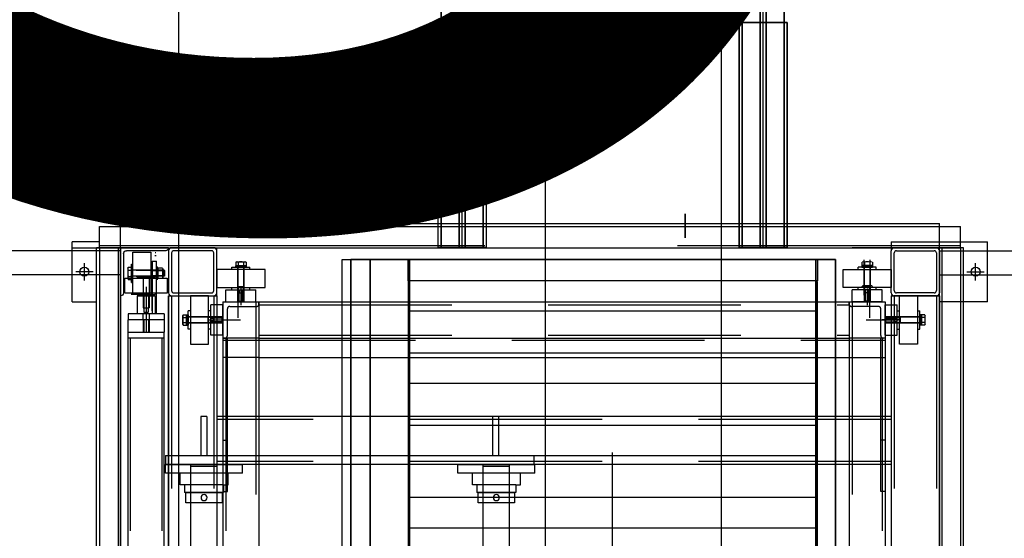
# Model space of a CAD drawing. Extents: x 8926 to 9530, y 284 to 690.
# Drawn here: x 9017 to 9023, y 474 to 478 of the extents above; entities that cross this region are included whole.
import ezdxf

# ---------------------------------------------------------------- set-up
doc = ezdxf.new("R2010")
doc.units = 0
doc.header["$LTSCALE"] = 64
doc.header["$MEASUREMENT"] = 0
for name, pattern in [('CENTER', [2, 1.25, -0.25, 0.25, -0.25]), ('CENTER2', [1.125, 0.75, -0.125, 0.125, -0.125]), ('DASHED', [0.75, 0.5, -0.25]), ('HIDDEN', [0.375, 0.25, -0.125]), ('HIDDEN2', [0.1875, 0.125, -0.0625]), ('HIDDENX2', [0.75, 0.5, -0.25]), ('PHANTOM', [2.5, 1.25, -0.25, 0.25, -0.25, 0.25, -0.25])]:
    doc.linetypes.add(name, pattern=pattern)
doc.layers.get('0').update_dxf_attribs({"linetype": 'CONTINUOUS'})
doc.layers.get('Defpoints').update_dxf_attribs({"linetype": 'CONTINUOUS'})
for name, color, linetype in [('3', 54, 'CONTINUOUS'), ('4', 6, 'CONTINUOUS'), ('6', 6, 'CONTINUOUS'), ('A', 94, 'HIDDEN'), ('B', 72, 'CONTINUOUS'), ('COLUMN-LINE', 8, 'CENTER'), ('CONV', 132, 'CONTINUOUS'), ('conv-existing', 254, 'CONTINUOUS'), ('DIM', 110, 'CONTINUOUS'), ('F', 30, 'CONTINUOUS'), ('FWSAE', 94, 'CONTINUOUS'), ('H', 67, 'CONTINUOUS'), ('HEXNUT', 5, 'CONTINUOUS'), ('HVYHXCAP', 30, 'CONTINUOUS'), ('HYATTACHMENT', 6, 'CONTINUOUS'), ('HYCENTERLINES', 61, 'CENTER'), ('HYFRAMES', 132, 'CONTINUOUS'), ('M', 6, 'CONTINUOUS'), ('N', 1, 'CONTINUOUS'), ('R', 62, 'CONTINUOUS'), ('T', 42, 'CONTINUOUS'), ('UCF211-35', 13, 'CONTINUOUS')]:
    doc.layers.add(name, color=color, linetype=linetype)
doc.styles.get("Standard").update_dxf_attribs({"font": 'simplex'})
doc.dimstyles.new('DIM100', dxfattribs={"dimscale": 64, "dimtxt": 0.125, "dimasz": 0.1875, "dimexe": 0.125, "dimexo": 0.125, "dimgap": 0.09375, "dimtad": 0, "dimtih": 1, "dimtoh": 1, "dimdec": 3, "dimzin": 3, "dimdsep": 46, "dimlunit": 4, "dimtxsty": 'Standard', "dimblk": 'ARROW', "dimcen": 0.09, "dimclrd": 256, "dimclre": 256, "dimclrt": 256, "dimadec": 0, "dimazin": 0, "dimtfac": 0.875, "dimtdec": 3, "dimtix": 1, "dimtofl": 0, "dimtmove": 0, "dimatfit": 3, "dimldrblk": 'ARROW', "dimfxl": 1, "dimfrac": 1, "dimtolj": 1, "dimtzin": 0, "dimlwd": -1, "dimlwe": -1, "dimarcsym": 0})
doc.dimstyles.new('DIM200', dxfattribs={"dimscale": 128, "dimtxt": 0.125, "dimasz": 0.1875, "dimexe": 0.125, "dimexo": 0.125, "dimgap": 0.09375, "dimtad": 0, "dimtih": 1, "dimtoh": 1, "dimdec": 3, "dimzin": 3, "dimdsep": 46, "dimlunit": 4, "dimtxsty": 'Standard', "dimblk": 'ARROW', "dimcen": 0.09, "dimclrd": 256, "dimclre": 256, "dimclrt": 256, "dimadec": 0, "dimazin": 0, "dimtfac": 0.875, "dimtdec": 3, "dimtix": 1, "dimtofl": 0, "dimtmove": 0, "dimatfit": 3, "dimldrblk": 'ARROW', "dimfxl": 1, "dimfrac": 1, "dimtolj": 1, "dimtzin": 0, "dimlwd": -1, "dimlwe": -1, "dimarcsym": 0})

# ---------------------------------------------------------------- blocks, each defined once
blk = doc.blocks.new('ARROW')
blk.add_line((-0.72888, 0), (-1, 0))
blk.add_lwpolyline([(0, 0, 0.065977), (-0.8125, -0.15625, 0.53519), (-0.8125, 0.15625, 0.065977)], format="xyb", close=True)
blk = doc.blocks.new('*D1092')
at = {"layer": 'conv-existing', "transparency": 16777216}
for p, q in [((9040.1344, 503.1424), (9040.1344, 521.1424)), ((9037.809, 485.1424), (9052.1344, 485.1424)), ((9034.624, 440.5378), (9052.1344, 440.5378)), ((9040.1344, 422.5378), (9040.1344, 404.5378))]:
    blk.add_line(p, q, dxfattribs=at)
at = {"layer": 'Defpoints', "color": 0, "transparency": 16777216}
for p in [(9025.809, 485.1424), (9040.1344, 485.1424), (9022.624, 440.5378)]:
    blk.add_point(p, dxfattribs=at)
at = {"layer": 'conv-existing', "transparency": 16777216, "xscale": 18, "yscale": 18, "zscale": 18}
for p, rotation in [((9040.1344, 485.1424), 270), ((9040.1344, 440.5378), 90)]:
    blk.add_blockref('ARROW', p, dxfattribs=dict(at, rotation=rotation))
at = {"layer": 'conv-existing', "transparency": 16777216, "char_height": 12, "attachment_point": 5}
for s, insert in [('\\A1;3\'-8{\\H0.875x;\\S5#8;}"', (9040.1344, 482.3401)), ('\\A1;[113.30cm]', (9040.1344, 444.6972))]:
    blk.add_mtext(s, dxfattribs=dict(at, insert=insert))
blk = doc.blocks.new('*U23')
at = {"layer": 'Defpoints', "color": 0, "extrusion": (0, -1, 0)}
for p in [(0, 0), (0, 0), (96, 0), (96, 0)]:
    blk.add_point(p, dxfattribs=at)
at = {"layer": 'HYATTACHMENT'}
for p, q in [((0, 16.875), (0, -16.875)), ((96, -16.875), (96, 16.875))]:
    blk.add_line(p, q, dxfattribs=at)
at = {"layer": 'HYCENTERLINES', "color": 0}
blk.add_line((0, 0), (96, 0), dxfattribs=at)
at = {"color": 0, "linetype": 'ByBlock'}
mesh = blk.add_polyface(dxfattribs=at)
corners = [(0, -16.875), (0, -16.875, -2.5), (0, 16.875, -2.5), (0, 16.875)]
mesh.append_faces([[corners[k] for k in face] for face in [(0, 1, 2, 3)]], dxfattribs={"vtx3": -1, "color": 0})
mesh = blk.add_polyface(dxfattribs=at)
corners = [(0, -16.875), (96, -16.875), (0, 16.875), (96, 16.875)]
mesh.append_faces([[corners[k] for k in face] for face in [(0, 2, 3, 1)]], dxfattribs={"vtx0": -1, "vtx2": -1, "color": 0})
mesh = blk.add_polyface(dxfattribs=at)
corners = [(96, -16.875), (96, -16.875, -2.5), (96, 16.875, -2.5), (96, 16.875)]
mesh.append_faces([[corners[k] for k in face] for face in [(0, 1, 2, 3)]], dxfattribs={"vtx3": -1, "color": 0})
at = {"layer": 'HYFRAMES', "color": 0}
mesh = blk.add_polyface(dxfattribs=at)
corners = [(0, -16.875), (0, -16.875, -2.5), (0, 16.875, -2.5), (0, 16.875), (0, -18.5, -0.375), (0, -16.875, -0.375), (0, -16.875, -4.375), (0, -18.5, -4.375), (0, 21.75, -0.375), (0, 20.125, -0.375), (0, 20.125, -4.375), (0, 21.75, -4.375), (0, 21.75, 1.625), (0, 20.125, 1.625), (0, 16.875, 1.625), (0, 16.875, -4.375), (0, 20.125, -4.375), (0, 21.75, -4.375), (0, 0), (0, 0), (0, 16.875), (0, -16.875), (0, 20.125), (0, -15), (0, -15, 2), (0, -9, 2), (0, -9), (0, -16.875, -0.375), (0, -18.5, -0.375), (0, 16.875, -0.375), (0, 18.5, -0.375), (0, 16.875, -0.375), (0, -22.125, 1.875), (0, -22.125, -4.625), (0, -23.625, -4.625), (0, -23.625, 1.875), (0, 18.5, 2.625), (0, 18.5, -0.375), (0, 20, -0.375), (0, 20, 2.625), (0, -24.75, -1.688), (0, -24.75, -8.188), (0, -23.25, -8.188), (0, -23.25, -1.688)]
mesh.append_faces([[corners[k] for k in face] for face in [(4, 5, 6, 7), (8, 9, 10, 11), (13, 14, 15, 10)]], dxfattribs={"color": 0})
mesh = blk.add_polyface(dxfattribs=at)
corners = [(0, 21.75, -0.375), (96, 21.75, -0.375), (0, 20.125, -0.375), (96, 20.125, -0.375), (0, 20.125, -4.375), (96, 20.125, -4.375), (0, 21.75, -4.375), (96, 21.75, -4.375), (0, 16.875, -4.375), (96, 16.875, -4.375), (0, 16.875, 1.625), (96, 16.875, 1.625), (0, 20.125, 1.625), (96, 20.125, 1.625), (0, 20.125, -0.375), (96, 20.125, -0.375)]
mesh.append_faces([[corners[k] for k in face] for face in [(12, 2, 3, 13), (10, 12, 13, 11), (8, 10, 11, 9), (6, 8, 9, 7), (4, 6, 7, 5), (2, 4, 5, 3), (0, 2, 3, 1)]], dxfattribs={"color": 0})
mesh = blk.add_polyface(dxfattribs=at)
corners = [(96, -16.875), (96, -16.875, -2.5), (96, 16.875, -2.5), (96, 16.875), (96, -18.5, -0.375), (96, -16.875, -0.375), (96, -16.875, -4.375), (96, -18.5, -4.375), (96, 21.75, -0.375), (96, 20.125, -0.375), (96, 20.125, -4.375), (96, 21.75, -4.375), (96, 21.75, 1.625), (96, 20.125, 1.625), (96, 16.875, 1.625), (96, 16.875, -4.375), (96, 20.125, -4.375), (96, 21.75, -4.375), (96, 0), (96, 0), (96, 16.875), (96, -16.875), (96, 20.125), (96, -15), (96, -15, 2), (96, -9, 2), (96, -9), (96, -16.875, -0.375), (96, -18.5, -0.375), (96, 16.875, -0.375), (96, 18.5, -0.375), (96, 16.875, -0.375), (96, -22.125, 1.875), (96, -22.125, -4.625), (96, -23.625, -4.625), (96, -23.625, 1.875), (96, 18.5, 2.625), (96, 18.5, -0.375), (96, 20, -0.375), (96, 20, 2.625), (96, -24.75, -1.688), (96, -24.75, -8.188), (96, -23.25, -8.188), (96, -23.25, -1.688)]
mesh.append_faces([[corners[k] for k in face] for face in [(4, 5, 6, 7), (8, 9, 10, 11), (13, 14, 15, 10)]], dxfattribs={"color": 0})
mesh = blk.add_polyface(dxfattribs=at)
corners = [(0, -18.5, -0.375), (96, -18.5, -0.375), (0, -16.875, -0.375), (96, -16.875, -0.375), (0, -16.875, -4.375), (96, -16.875, -4.375), (0, -18.5, -4.375), (96, -18.5, -4.375)]
mesh.append_faces([[corners[k] for k in face] for face in [(4, 6, 7, 5), (2, 4, 5, 3), (0, 2, 3, 1)]], dxfattribs={"color": 0})
blk = doc.blocks.new('*U40')
at = {"layer": 'Defpoints', "color": 0, "extrusion": (0, -1, 0)}
blk.add_point((0, 0), dxfattribs=at)
blk.add_point((0, 0), dxfattribs=at)
at = {"layer": 'HYATTACHMENT'}
blk.add_line((0, 0.25), (0, -0.25), dxfattribs=at)
at = {"layer": 'HYCENTERLINES', "color": 0}
blk.add_line((0, 0), (204, 0), dxfattribs=at)
at = {"color": 0, "linetype": 'ByBlock'}
mesh = blk.add_polyface(dxfattribs=at)
corners = [(0, 0.25), (0, 0.25, -1.9), (0, -0.25, -1.9), (0, -0.25)]
mesh.append_faces([[corners[k] for k in face] for face in [(0, 1, 2, 3)]], dxfattribs={"vtx3": -1, "color": 0})
mesh = blk.add_polyface(dxfattribs=at)
corners = [(0, 0.25), (204, 0.25), (0, -0.25), (204, -0.25)]
mesh.append_faces([[corners[k] for k in face] for face in [(0, 2, 3, 1)]], dxfattribs={"vtx0": -1, "vtx2": -1, "color": 0})
at = {"layer": 'HYFRAMES', "color": 0}
mesh = blk.add_polyface(dxfattribs=at)
corners = [(0, 0.25), (0, 0.25, -1.9), (0, -0.25, -1.9), (0, -0.25), (0, 1.75, -0.25), (0, 0.25, -0.25), (0, 0.25, -4.75), (0, 1.75, -4.75), (0, -1.75, -0.25), (0, -0.25, -0.25), (0, -0.25, -4.75), (0, -1.75, -4.75), (0, -1.75), (0, -0.25), (0, -0.25), (0, -0.25, -4.75), (0, -0.25, -4.75), (0, -1.75, -4.75), (0, 0), (0, 0), (0, -0.25), (0, 0.25), (0, -0.25), (0, -1.75), (0, -1.75, 2), (0, -7.75, 2), (0, -7.75), (0, 0.25, -0.25), (0, 1.75, -0.25), (0, -0.25, -0.25), (0, -1.75, -0.25), (0, -0.25, -0.25), (0, -2.125, 2), (0, -2.125, -4.5), (0, -3.625, -4.5), (0, -3.625, 2), (0, 1.75, 2.75), (0, 1.75, -0.25), (0, 3.25, -0.25), (0, 3.25, 2.75), (0, -4.75, -1.562), (0, -4.75, -8.062), (0, -3.25, -8.062), (0, -3.25, -1.562)]
mesh.append_faces([[corners[k] for k in face] for face in [(4, 5, 6, 7), (8, 9, 10, 11)]], dxfattribs={"color": 0})
mesh = blk.add_polyface(dxfattribs=at)
corners = [(0, 1.75, -0.25), (204, 1.75, -0.25), (0, 0.25, -0.25), (204, 0.25, -0.25), (0, 0.25, -4.75), (204, 0.25, -4.75), (0, 1.75, -4.75), (204, 1.75, -4.75)]
mesh.append_faces([[corners[k] for k in face] for face in [(4, 6, 7, 5), (2, 4, 5, 3), (0, 2, 3, 1)]], dxfattribs={"color": 0})
mesh = blk.add_polyface(dxfattribs=at)
corners = [(0, -1.75, -0.25), (204, -1.75, -0.25), (0, -0.25, -0.25), (204, -0.25, -0.25), (0, -0.25, -4.75), (204, -0.25, -4.75), (0, -1.75, -4.75), (204, -1.75, -4.75)]
mesh.append_faces([[corners[k] for k in face] for face in [(4, 6, 7, 5), (2, 4, 5, 3), (0, 2, 3, 1)]], dxfattribs={"color": 0})
blk = doc.blocks.new('*D1118')
at = {"layer": 'Defpoints', "color": 0, "transparency": 16777216}
for p in [(9026.5098, 464.4439, 2.49), (9033.4818, 442.6979), (9033.4818, 442.6979)]:
    blk.add_point(p, dxfattribs=at)
at = {"layer": 'DIM', "transparency": 16777216}
for p, q in [((9033.4818, 476.4439), (9033.4818, 488.4439)), ((9034.5098, 464.4439), (9041.4818, 464.4439)), ((9033.4818, 430.6979), (9033.4818, 418.6979))]:
    blk.add_line(p, q, dxfattribs=at)
at = {"layer": 'DIM', "transparency": 16777216, "xscale": 12, "yscale": 12, "zscale": 12}
for p, rotation in [((9033.4818, 464.4439), 270), ((9033.4818, 442.6979), 90)]:
    blk.add_blockref('ARROW', p, dxfattribs=dict(at, rotation=rotation))
at = {"layer": 'DIM', "transparency": 16777216, "char_height": 8, "attachment_point": 5}
for s, insert in [('\\A1;1\'-9{\\H0.875x;\\S3/4;}"', (9033.4818, 467.7376)), ('\\A1;[55.23cm]', (9033.4818, 441.4757))]:
    blk.add_mtext(s, dxfattribs=dict(at, insert=insert))
blk = doc.blocks.new('tail5')
at = {"elevation": -9.6875}
for points in [[(0, 14.5), (0, 10.5), (-18.6875, 10.5), (-18.6875, 14.5)], [(0, -10.5), (0, -14.5), (-18.6875, -14.5), (-18.6875, -10.5)]]:
    blk.add_lwpolyline(points, close=True, dxfattribs=at)
at = {"extrusion": (-1.83691e-16, -1, 0)}
blk.add_circle((-1.8125, -1.875, -6.0156), 1, dxfattribs=at)
for points in [[(0, 10.5, -0.25), (0, 14.5, -0.25), (-18.6875, 14.5, -0.25), (-18.6875, 10.5, -0.25)], [(0, -10.5, -0.25), (0, -14.5, -0.25), (-18.6875, -14.5, -0.25), (-18.6875, -10.5, -0.25)]]:
    blk.add_3dface(points)
blk = doc.blocks.new('DECK')
at = {"layer": '4'}
for p, q in [((-4, 34), (-4, 64)), ((-2, 34), (-2, 64)), ((-4, -34), (-4, -64)), ((-2, -34), (-2, -64))]:
    blk.add_line(p, q, dxfattribs=at)
blk = doc.blocks.new('L4X4')
for p, q in [((0, 0), (4, 0)), ((0, -4), (0, 0)), ((4, 0), (4, -0.01)), ((0.25, -3.76), (0.25, -0.49)), ((0.49, -0.25), (3.76, -0.25)), ((0, -4), (0.01, -4))]:
    blk.add_line(p, q)
for centre, start, end in [((0.49, -0.49), 90, 180), ((3.76, -0.01), 270, 0), ((0.01, -3.76), 270, 0)]:
    blk.add_arc(centre, 0.24, start, end)
blk = doc.blocks.new('COLLAR1-125')
at = {"layer": 'R'}
for p, q in [((0.4375, 1.5), (-0.4375, 1.5)), ((-0.4375, 1.5), (-0.4375, -1.5)), ((0.4375, -1.5), (0.4375, 1.5)), ((-0.4375, -1.5), (0.4375, -1.5))]:
    blk.add_line(p, q, dxfattribs=at)
blk.add_circle((0, 0), 0.25, dxfattribs=at)
blk = doc.blocks.new('lift52')
at = {"layer": '3', "linetype": 'CENTER2'}
for p, q in [((-43, 27.924), (-43, 30.53)), ((-43.187, 28.232), (-45.581, 28.232)), ((-43.187, -24.232), (-45.581, -24.232)), ((-43, -26.637), (-43, -24.031))]:
    blk.add_line(p, q, dxfattribs=at)
at = {"layer": '3'}
for p, q in [((-44.5, -25.5), (-44.5, 29.5)), ((-44.5, 29.5), (-41.5, 29.5)), ((-41.5, 29.5), (41.5, 29.5)), ((-44.5, 26.5), (-0.5, 26.5)), ((-41.5, -22.5), (-41.5, 26.5)), ((-41.5, -22.5), (-41.5, 26.5)), ((-39.875, -22.5), (-39.875, 26.5)), ((-44.5, -22.5), (-0.5, -22.5)), ((-44.5, -25.5), (44.5, -25.5))]:
    blk.add_line(p, q, dxfattribs=at)
at = {"layer": '3', "linetype": 'HIDDEN'}
for p, q in [((-41.5, 29.5), (-41.5, 26.5)), ((-41.312, -25.5), (-41.312, 29.5)), ((-39.875, 26.5), (-39.875, 29.5)), ((-33.015, 29.5), (-33.015, 29.125)), ((-28.772, 29.5), (-28.772, 29.125)), ((-44.125, 28.925), (-44.125, 26.7)), ((-41.7, 29.125), (-43.925, 29.125)), ((-41.5, 29.25), (41.5, 29.25)), ((-28.772, 29.125), (-41.5, 29.125)), ((-44.5, 26.75), (44.5, 26.75)), ((-44.325, 26.5), (-44.5, 26.5)), ((-44.25, -22.5), (-44.25, 26.5)), ((-41.75, -22.5), (-41.75, 26.5)), ((-44.325, -22.5), (-44.5, -22.5)), ((-44.5, -22.75), (44.5, -22.75)), ((-44.125, -24.925), (-44.125, -22.7)), ((-41.5, -22.5), (-41.5, -25.5)), ((-39.875, -22.5), (-39.875, -25.5)), ((-41.7, -25.125), (-43.925, -25.125)), ((-28.772, -25.125), (-41.5, -25.125)), ((-41.5, -25.25), (44.5, -25.25)), ((-41.5, -25.5), (-41.5, -25.325)), ((-33.015, -25.5), (-33.015, -25.125)), ((-28.772, -25.5), (-28.772, -25.125))]:
    blk.add_line(p, q, dxfattribs=at)
for centre, start, end in [((-43.925, 28.925), 90, 180), ((-41.7, 29.325), 270, 0), ((-44.325, 26.7), 270, 0), ((-44.325, -22.7), 0, 90), ((-43.925, -24.925), 180, 270), ((-41.7, -25.325), 0, 90)]:
    blk.add_arc(centre, 0.2, start, end, dxfattribs=at)
at = {"layer": '4'}
for p, q in [((-43.433, 32.79), (-43.375, 32.823)), ((-43.433, 32.79), (-43.433, 32.516)), ((-42.625, 32.823), (-43.375, 32.823)), ((-43.217, 32.79), (-43.217, 32.516)), ((-42.783, 32.79), (-42.783, 32.516)), ((-42.625, 32.823), (-42.567, 32.79)), ((-42.567, 32.79), (-42.567, 32.516)), ((-45, 32.187), (-41, 32.187)), ((-45, 30.687), (-45, 32.187)), ((-43.436, 32.5), (-43.436, 32.375)), ((-43.436, 32.5), (-42.563, 32.5)), ((-43.436, 32.375), (-42.563, 32.375)), ((-42.567, 32.516), (-43.433, 32.516)), ((-43.375, 32.516), (-43.375, 32.5)), ((-42.625, 32.5), (-43.375, 32.5)), ((-43.25, 29.548), (-43.25, 32.5)), ((-42.964, 32.375), (-43.036, 32.5)), ((-42.75, 29.548), (-42.75, 32.5)), ((-42.625, 32.516), (-42.625, 32.5)), ((-42.563, 32.5), (-42.563, 32.375)), ((-41, 32.187), (-41, 30.687)), ((-41, 30.687), (-45, 30.687)), ((-43.25, 30.75), (-42.75, 30.75)), ((-47.188, 26), (-47.188, 30)), ((-47.188, 30), (-45.688, 30)), ((-45.688, 30), (-45.688, 26)), ((-42.75, 29.548), (-43.25, 29.548)), ((-43.202, 29.5), (-43.25, 29.548)), ((-43.202, 29.5), (-42.798, 29.5)), ((-42.798, 29.5), (-42.75, 29.548)), ((-45.048, 28.25), (-48, 28.25)), ((-47.79, 28.433), (-47.516, 28.433)), ((-47.79, 28.217), (-47.516, 28.217)), ((-47.516, 28.433), (-47.516, 27.567)), ((-47.516, 28.375), (-47.5, 28.375)), ((-47.5, 27.564), (-47.5, 28.437)), ((-47.5, 28.437), (-47.375, 28.437)), ((-47.5, 28.375), (-47.5, 27.625)), ((-47.375, 28.036), (-47.5, 27.964)), ((-47.375, 27.564), (-47.375, 28.437)), ((-45.823, 28.375), (-45.79, 28.433)), ((-45.823, 28.375), (-45.823, 27.625)), ((-45.75, 27.75), (-45.75, 28.25)), ((-44.5, 28.202), (-44.548, 28.25)), ((-44.548, 28.25), (-44.548, 27.75)), ((-44.5, 27.798), (-44.548, 27.75)), ((-44.5, 27.798), (-44.5, 28.202)), ((-45.048, 27.75), (-48, 27.75)), ((-47.79, 27.783), (-47.516, 27.783)), ((-47.79, 27.567), (-47.516, 27.567)), ((-47.516, 27.625), (-47.5, 27.625)), ((-47.5, 27.564), (-47.375, 27.564)), ((-45.79, 27.567), (-45.823, 27.625)), ((-45.688, 26), (-47.188, 26)), ((-47.188, -22), (-47.188, -26)), ((-45.688, -22), (-47.188, -22)), ((-45.688, -26), (-45.688, -22)), ((-47.79, -23.567), (-47.823, -23.625)), ((-47.823, -24.375), (-47.823, -23.625)), ((-47.79, -23.567), (-47.516, -23.567)), ((-47.516, -24.433), (-47.516, -23.567)), ((-47.516, -23.625), (-47.5, -23.625)), ((-47.5, -23.563), (-47.5, -24.436)), ((-47.5, -23.563), (-47.375, -23.563)), ((-47.5, -24.375), (-47.5, -23.625)), ((-47.375, -23.563), (-47.375, -24.436)), ((-47.823, -24.375), (-47.79, -24.433)), ((-47.79, -23.783), (-47.516, -23.783)), ((-47.79, -24.217), (-47.516, -24.217)), ((-47.79, -24.433), (-47.516, -24.433)), ((-47.516, -24.375), (-47.5, -24.375)), ((-44.548, -23.75), (-47.5, -23.75)), ((-47.375, -24.036), (-47.5, -23.964)), ((-44.548, -24.25), (-47.5, -24.25)), ((-47.5, -24.436), (-47.375, -24.436)), ((-45.75, -23.75), (-45.75, -24.25)), ((-44.548, -24.25), (-44.548, -23.75)), ((-44.5, -23.798), (-44.548, -23.75)), ((-44.5, -24.202), (-44.548, -24.25)), ((-44.5, -23.798), (-44.5, -24.202)), ((-47.188, -26), (-45.688, -26)), ((-43.202, -25.5), (-43.25, -25.548)), ((-42.75, -25.548), (-43.25, -25.548)), ((-43.25, -25.548), (-43.25, -28.5)), ((-43.202, -25.5), (-42.798, -25.5)), ((-42.798, -25.5), (-42.75, -25.548)), ((-42.75, -25.548), (-42.75, -28.5)), ((-41, -26.687), (-45, -26.687)), ((-45, -26.687), (-45, -28.187)), ((-43.25, -26.75), (-42.75, -26.75)), ((-41, -28.187), (-41, -26.687)), ((-45, -28.187), (-41, -28.187)), ((-43.436, -28.375), (-42.563, -28.375)), ((-43.436, -28.5), (-43.436, -28.375)), ((-43.436, -28.5), (-42.563, -28.5)), ((-43.433, -28.79), (-43.433, -28.516)), ((-42.567, -28.516), (-43.433, -28.516)), ((-43.375, -28.516), (-43.375, -28.5)), ((-42.625, -28.5), (-43.375, -28.5)), ((-43.217, -28.79), (-43.217, -28.516)), ((-42.964, -28.375), (-43.036, -28.5)), ((-42.783, -28.79), (-42.783, -28.516)), ((-42.625, -28.516), (-42.625, -28.5)), ((-42.567, -28.79), (-42.567, -28.516)), ((-42.563, -28.5), (-42.563, -28.375)), ((-43.433, -28.79), (-43.375, -28.823)), ((-42.625, -28.823), (-43.375, -28.823)), ((-42.625, -28.823), (-42.567, -28.79))]:
    blk.add_line(p, q, dxfattribs=at)
at = {"layer": '4', "linetype": 'Continuous'}
for p, q in [((-43.75, 32.187), (-43.75, 32.375)), ((-42.25, 32.375), (-43.75, 32.375)), ((-42.25, 32.187), (-42.25, 32.375)), ((-43.75, 30.5), (-43.75, 30.687)), ((-42.25, 30.5), (-43.75, 30.5)), ((-42.25, 30.5), (-42.25, 30.687)), ((-47.188, 28.75), (-47.375, 28.75)), ((-47.375, 28.75), (-47.375, 27.25)), ((-45.5, 28.75), (-45.688, 28.75)), ((-45.5, 28.75), (-45.5, 27.25)), ((-47.188, 27.25), (-47.375, 27.25)), ((-45.5, 27.25), (-45.688, 27.25)), ((-47.375, -24.75), (-47.375, -23.25)), ((-47.188, -23.25), (-47.375, -23.25)), ((-45.5, -23.25), (-45.688, -23.25)), ((-45.5, -24.75), (-45.5, -23.25)), ((-47.188, -24.75), (-47.375, -24.75)), ((-45.5, -24.75), (-45.688, -24.75)), ((-42.25, -26.5), (-43.75, -26.5)), ((-43.75, -26.5), (-43.75, -26.687)), ((-42.25, -26.5), (-42.25, -26.687)), ((-43.75, -28.187), (-43.75, -28.375)), ((-42.25, -28.375), (-43.75, -28.375)), ((-42.25, -28.187), (-42.25, -28.375))]:
    blk.add_line(p, q, dxfattribs=at)
at = {"layer": '4', "linetype": 'HIDDEN2'}
for p, q in [((-43.25, 32.375), (-43.25, 30.5)), ((-42.75, 32.375), (-42.75, 30.5)), ((-47.375, 28.25), (-45.5, 28.25)), ((-47.375, 27.75), (-45.5, 27.75)), ((-47.375, -23.75), (-45.5, -23.75)), ((-47.375, -24.25), (-45.5, -24.25)), ((-43.25, -28.375), (-43.25, -26.5)), ((-42.75, -28.375), (-42.75, -26.5))]:
    blk.add_line(p, q, dxfattribs=at)
at = {"layer": '4', "linetype": 'HIDDENX2'}
for p, q in [((-43.202, 29.5), (-43.202, 30.75)), ((-42.798, 29.5), (-42.798, 30.75)), ((-44.5, 28.202), (-45.75, 28.202)), ((-44.5, 27.798), (-45.75, 27.798)), ((-44.5, -23.798), (-45.75, -23.798)), ((-44.5, -24.202), (-45.75, -24.202)), ((-43.202, -25.5), (-43.202, -26.75)), ((-42.798, -25.5), (-42.798, -26.75))]:
    blk.add_line(p, q, dxfattribs=at)
at = {"layer": '4'}
for centre, radius, start, end in [((-43.325, 32.631), 0.192, 55.61575, 115.61575), ((-43, 32.106), 0.717, 72.41205, 107.58795), ((-42.675, 32.631), 0.192, 64.38425, 124.38425), ((-47.631, 28.325), 0.192, 154.38425, 214.38425), ((-47.106, 28), 0.717, 162.41205, 197.58795), ((-47.631, 27.675), 0.192, 145.61575, 205.61575), ((-47.631, -23.675), 0.192, 154.38425, 214.38425), ((-47.106, -24), 0.717, 162.41205, 197.58795), ((-47.631, -24.325), 0.192, 145.61575, 205.61575), ((-43.325, -28.631), 0.192, 244.38425, 304.38425), ((-43, -28.106), 0.717, 252.41205, 287.58795), ((-42.675, -28.631), 0.192, 235.61575, 295.61575)]:
    blk.add_arc(centre, radius, start, end, dxfattribs=at)
at = {"layer": '6'}
for p, q in [((-46.469, -33.625), (-46.469, -30.125)), ((-46.469, -30.125), (-45.219, -30.125)), ((-45.219, -30.125), (-45.219, -33.625)), ((-48.625, -32.986), (-48.625, -31.486)), ((-48.625, -31.486), (-45.125, -31.486)), ((-45.125, -31.611), (-45.125, -33.111)), ((-45.125, -32.986), (-48.625, -32.986)), ((-45.219, -33.625), (-46.469, -33.625))]:
    blk.add_line(p, q, dxfattribs=at)
at = {"layer": '6', "linetype": 'Continuous'}
for p, q in [((-46.562, -30.937), (-46.469, -30.937)), ((-46.125, -31.392), (-47.625, -31.392)), ((-47.625, -31.486), (-47.625, -31.392)), ((-46.562, -32.625), (-46.562, -31.125)), ((-46.125, -31.486), (-46.125, -31.392)), ((-45.219, -31.125), (-45.125, -31.125)), ((-45.125, -32.625), (-45.125, -31.125)), ((-46.562, -32.625), (-46.469, -32.625)), ((-45.219, -32.625), (-45.125, -32.625)), ((-47.625, -33.079), (-47.625, -32.986)), ((-46.125, -33.079), (-47.625, -33.079)), ((-46.125, -33.079), (-46.125, -32.986))]:
    blk.add_line(p, q, dxfattribs=at)
at = {"layer": '6', "linetype": 'HIDDEN2'}
for p, q in [((-46.562, -31.625), (-45.125, -31.625)), ((-46.562, -32.125), (-45.125, -32.125))]:
    blk.add_line(p, q, dxfattribs=at)
at = {"layer": 'A'}
for p, q in [((-43.5, -31), (-47.875, -31)), ((-47.875, -31.375), (-47.875, -31)), ((-47.875, -31.375), (-43.5, -31.375)), ((-43.75, -31.375), (-47.625, -31.375)), ((-45, -31.125), (-43.5, -31.125)), ((-45, -32.625), (-43.5, -32.625)), ((-43.5, -32.296), (-43.5, -32.671))]:
    blk.add_line(p, q, dxfattribs=at)
at = {"layer": 'A', "linetype": 'HIDDEN'}
for p, q in [((-47.14, -31.375), (-47.14, -31)), ((-46.609, -31.375), (-46.609, -31)), ((-43.5, -31.61), (-43, -31.61)), ((-43.5, -32.14), (-43, -32.14))]:
    blk.add_line(p, q, dxfattribs=at)
at = {"layer": 'A', "linetype": 'Continuous'}
for p, q in [((-43.5, -30.375), (-43.5, -33.375)), ((-43.5, -30.375), (-43, -30.375)), ((-43, -30.375), (-43, -33.375)), ((-45, -32.625), (-45, -31.125)), ((-43.5, -33.375), (-43, -33.375))]:
    blk.add_line(p, q, dxfattribs=at)
at = {"layer": 'A', "linetype": 'CENTER2'}
blk.add_line((-45.749, -31.875), (-43.09, -31.875), dxfattribs=at)
at = {"layer": 'A', "linetype": 'HIDDEN2'}
for p, q in [((-45, -31.625), (-44, -31.625)), ((-45, -31.685), (-44, -31.685)), ((-44, -32.125), (-44, -31.625)), ((-44, -31.7), (-43.662, -31.7)), ((-43.662, -31.7), (-43.582, -31.875)), ((-43.662, -32.05), (-43.662, -31.7)), ((-43.662, -32.05), (-43.582, -31.875)), ((-45, -32.065), (-44, -32.065)), ((-45, -32.125), (-44, -32.125)), ((-44, -32.05), (-43.662, -32.05))]:
    blk.add_line(p, q, dxfattribs=at)
at = {"layer": 'B'}
for p, q in [((-43, -30.375), (-42, -30.375)), ((-43, -30.375), (-43, -33.375)), ((-42, -33.375), (-42, -30.375)), ((-41.5, -30.375), (-42, -30.375)), ((41.5, -30.375), (-41.5, -30.375)), ((-41.5, -30.375), (-41.5, -31.75)), ((-41.5, -30.375), (-41.5, -33.375)), ((-43, -31.875), (-42, -31.875)), ((-41.5, -33.375), (-42, -33.375)), ((41.5, -33.375), (-41.5, -33.375))]:
    blk.add_line(p, q, dxfattribs=at)
at = {"layer": 'B', "linetype": 'HIDDEN2'}
for p, q in [((-42, -30.625), (-42, -30.375)), ((-43, -31.625), (-42, -31.625)), ((-43, -31.685), (-42, -31.685)), ((-43, -32.065), (-42, -32.065)), ((-43, -32.125), (-42, -32.125)), ((-42, -33.375), (-42, -33.125))]:
    blk.add_line(p, q, dxfattribs=at)
at = {"layer": 'B', "linetype": 'HIDDEN'}
for p, q in [((-41.5, -30.562), (-24, -30.562)), ((-41.5, -33.188), (-24, -33.188))]:
    blk.add_line(p, q, dxfattribs=at)
at = {"layer": 'B', "linetype": 'Continuous'}
blk.add_line((-42, -33.375), (-43, -33.375), dxfattribs=at)
at = {"layer": 'F'}
for p, q in [((-44.5, 38), (-49.5, 38)), ((-49.5, 30), (-49.5, 38)), ((-47, 36.28), (-47, 37.72)), ((-44.5, 38), (-44.5, 34)), ((-46.28, 37), (-47.72, 37)), ((-50.75, -35.75), (-50.75, 35.75)), ((-49, 35.75), (-50.75, 35.75)), ((-49, -35.75), (-49, 35.75)), ((-49, 35.75), (49, 35.75)), ((-49, 34), (-49, 35.75)), ((-49, 30.25), (-49, 33.75)), ((-49, 30.25), (-49, 33.75)), ((-48.75, 34), (-45.25, 34)), ((-48.75, 30.438), (-48.75, 33.562)), ((-48.562, 33.75), (-45.437, 33.75)), ((-45.25, 33.562), (-45.25, 30.438)), ((-45, 34), (45, 34)), ((-45, 30), (-45, 34)), ((-45, 33.75), (-45, 30.25)), ((-45.437, 30.25), (-48.562, 30.25)), ((-49.5, 30), (-48.75, 30)), ((-45.25, 30), (-48.75, 30)), ((-45, 30), (45, 30)), ((-35, 30), (-35, -26)), ((-31, 30), (-31, -30.25)), ((-31.75, -30.25), (-31.75, 0.312)), ((-31.75, 0.312), (-31, 0.312)), ((-35, -2.601), (-31.75, -2.601)), ((-35, -3.101), (-31.75, -3.101)), ((-45, -26), (-49, -26)), ((-45.25, -26), (-48.75, -26)), ((-45, -26), (45, -26)), ((-45, -30), (-45, -26)), ((-49, -26.25), (-49, -29.75)), ((-48.75, -26.438), (-48.75, -29.562)), ((-45.437, -26.25), (-48.562, -26.25)), ((-45.25, -29.562), (-45.25, -26.438)), ((-45, -29.75), (-45, -26.25)), ((-35, -26.836), (-31.75, -26.836)), ((-35, -26.836), (-35, -27.336)), ((-35, -27.336), (-31.75, -27.336)), ((-35, -27.336), (-35, -27.336)), ((-49, -38), (-49, -29.076)), ((-48.75, -30), (-45.25, -30)), ((-48.562, -29.75), (-45.437, -29.75)), ((-45, -30), (45, -30)), ((45, -30), (-45, -30)), ((-31.75, -30.25), (-31, -30.25)), ((-49, -34), (49, -34)), ((-49, -34), (-49, -35.75)), ((-33.434, -34), (7.193, -34)), ((-49, -35.75), (-50.75, -35.75)), ((-49.5, -35.75), (-49.5, -38)), ((-49, -35.75), (49, -35.75)), ((-47, -36.28), (-47, -37.72)), ((-44.5, -38), (-44.5, -36)), ((-46.28, -37), (-47.72, -37)), ((-44.5, -38), (-49.5, -38))]:
    blk.add_line(p, q, dxfattribs=at)
at = {"layer": 'F', "linetype": 'DASHED'}
for p, q in [((-49.187, -35.75), (-49.187, 35.75)), ((-49, 34.187), (49, 34.187)), ((-49, -34.188), (49, -34.188))]:
    blk.add_line(p, q, dxfattribs=at)
at = {"layer": 'F', "linetype": 'Continuous'}
for p, q in [((-49, 34), (-49, 26.75)), ((-49, -30), (-49, -22.75))]:
    blk.add_line(p, q, dxfattribs=at)
at = {"layer": 'F', "linetype": 'HIDDEN'}
for p, q in [((-45, 33.75), (45, 33.75)), ((-45, 30.25), (45, 30.25)), ((-34.75, 30), (-34.75, -26)), ((-31.25, 30), (-31.25, -26)), ((-45, -26.25), (45, -26.25)), ((-45, -29.75), (45, -29.75))]:
    blk.add_line(p, q, dxfattribs=at)
at = {"layer": 'F'}
for centre in [(-47, 37), (-47, -37)]:
    blk.add_circle(centre, 0.375, dxfattribs=at)
for centre, radius, start, end in [((-48.75, 33.75), 0.25, 90, 180), ((-48.562, 33.562), 0.188, 90, 180), ((-45.437, 33.562), 0.188, 0, 90), ((-45.25, 33.75), 0.25, 0, 90), ((-48.75, 30.25), 0.25, 180, 270), ((-48.562, 30.438), 0.188, 180, 270), ((-45.437, 30.438), 0.188, 270, 0), ((-45.25, 30.25), 0.25, 270, 0), ((-48.75, -26.25), 0.25, 90, 180), ((-45.25, -26.25), 0.25, 0, 90), ((-48.562, -26.438), 0.188, 90, 180), ((-45.437, -26.438), 0.188, 0, 90), ((-48.75, -29.75), 0.25, 180, 270), ((-48.562, -29.562), 0.188, 180, 270), ((-45.437, -29.562), 0.188, 270, 0), ((-45.25, -29.75), 0.25, 270, 0)]:
    blk.add_arc(centre, radius, start, end, dxfattribs=at)
at = {"layer": 'FWSAE'}
for p, q in [((-48.609, -31.133), (-48.609, -31.057)), ((-48.344, -31.142), (-48.344, -31.048)), ((-47.406, -31.017), (-47.406, -30.923)), ((-46.344, -30.923), (-47.406, -30.923)), ((-47.141, -31.008), (-47.141, -30.932))]:
    blk.add_line(p, q, dxfattribs=at)
at = {"layer": 'H', "linetype": 'Continuous'}
for p, q in [((-41.75, 30.5), (-44.25, 30.5)), ((-44.25, 29.5), (-44.25, 30.5)), ((-41.75, 29.5), (-41.75, 30.5)), ((-41.75, 29.5), (-44.25, 29.5)), ((-44.5, 29.25), (-45.5, 29.25)), ((-45.5, 29.25), (-45.5, 26.75)), ((-44.5, 29.25), (-44.5, 26.75)), ((-44.5, 26.75), (-45.5, 26.75)), ((-45.5, -25.25), (-45.5, -22.75)), ((-44.5, -22.75), (-45.5, -22.75)), ((-44.5, -25.25), (-44.5, -22.75)), ((-44.5, -25.25), (-45.5, -25.25)), ((-41.75, -25.5), (-44.25, -25.5)), ((-44.25, -25.5), (-44.25, -26.5)), ((-41.75, -25.5), (-41.75, -26.5)), ((-41.75, -26.5), (-44.25, -26.5))]:
    blk.add_line(p, q, dxfattribs=at)
at = {"layer": 'H', "linetype": 'HIDDEN2'}
for p, q in [((-43.25, 30.5), (-43.25, 29.5)), ((-43.19, 30.5), (-43.19, 29.5)), ((-42.812, 30.25), (-43.187, 30.25)), ((-43.187, 29.5), (-43.187, 30.25)), ((-43.142, 29.5), (-43.142, 30.25)), ((-43.131, 30.25), (-43.131, 30.5)), ((-42.869, 30.25), (-42.869, 30.5)), ((-42.857, 29.5), (-42.857, 30.25)), ((-42.812, 29.5), (-42.812, 30.25)), ((-42.81, 30.5), (-42.81, 29.5)), ((-42.75, 30.5), (-42.75, 29.5)), ((-45.5, 28.25), (-44.5, 28.25)), ((-45.5, 28.19), (-44.5, 28.19)), ((-45.25, 28.131), (-45.5, 28.131)), ((-45.25, 27.869), (-45.5, 27.869)), ((-45.5, 27.81), (-44.5, 27.81)), ((-44.5, 28.188), (-45.25, 28.188)), ((-45.25, 28.188), (-45.25, 27.812)), ((-44.5, 28.142), (-45.25, 28.142)), ((-44.5, 27.858), (-45.25, 27.858)), ((-44.5, 27.812), (-45.25, 27.812)), ((-45.5, 27.75), (-44.5, 27.75)), ((-45.5, -23.75), (-44.5, -23.75)), ((-45.5, -23.81), (-44.5, -23.81)), ((-45.25, -23.869), (-45.5, -23.869)), ((-45.25, -24.131), (-45.5, -24.131)), ((-45.5, -24.19), (-44.5, -24.19)), ((-45.5, -24.25), (-44.5, -24.25)), ((-44.5, -23.812), (-45.25, -23.812)), ((-45.25, -24.187), (-45.25, -23.812)), ((-44.5, -23.857), (-45.25, -23.857)), ((-44.5, -24.142), (-45.25, -24.142)), ((-44.5, -24.187), (-45.25, -24.187)), ((-43.25, -26.5), (-43.25, -25.5)), ((-43.19, -26.5), (-43.19, -25.5)), ((-43.187, -25.5), (-43.187, -26.25)), ((-43.142, -25.5), (-43.142, -26.25)), ((-42.857, -25.5), (-42.857, -26.25)), ((-42.812, -25.5), (-42.812, -26.25)), ((-42.81, -26.5), (-42.81, -25.5)), ((-42.75, -26.5), (-42.75, -25.5)), ((-42.812, -26.25), (-43.187, -26.25)), ((-43.131, -26.25), (-43.131, -26.5)), ((-42.869, -26.25), (-42.869, -26.5))]:
    blk.add_line(p, q, dxfattribs=at)
at = {"layer": 'H', "linetype": 'CENTER2'}
for p, q in [((-43, 30.625), (-43, 29.232)), ((-45.625, 28), (-44.232, 28)), ((-45.625, -24), (-44.232, -24)), ((-43, -26.625), (-43, -25.232))]:
    blk.add_line(p, q, dxfattribs=at)
at = {"layer": 'HEXNUT'}
for p, q in [((-47.308, -30.509), (-47.25, -30.475)), ((-47.308, -30.509), (-47.308, -30.907)), ((-47.308, -30.907), (-46.442, -30.907)), ((-47.25, -30.475), (-46.5, -30.475)), ((-47.25, -30.907), (-47.25, -30.923)), ((-47.25, -30.923), (-46.5, -30.923)), ((-47.092, -30.509), (-47.092, -30.907)), ((-46.658, -30.509), (-46.658, -30.907)), ((-46.5, -30.475), (-46.442, -30.509)), ((-46.5, -30.907), (-46.5, -30.923)), ((-46.442, -30.509), (-46.442, -30.907))]:
    blk.add_line(p, q, dxfattribs=at)
for centre, radius, start, end in [((-47.2, -30.667), 0.192, 55.61575, 115.61575), ((-46.875, -31.192), 0.717, 72.41205, 107.58795), ((-46.55, -30.667), 0.192, 64.38425, 124.38425)]:
    blk.add_arc(centre, radius, start, end, dxfattribs=at)
at = {"layer": 'HVYHXCAP'}
for p, q in [((-47.077, -30.329), (-47.125, -30.377)), ((-47.125, -30.377), (-47.125, -33.079)), ((-47.125, -30.377), (-46.625, -30.377)), ((-46.673, -30.329), (-47.077, -30.329)), ((-46.673, -30.329), (-46.625, -30.377)), ((-46.625, -30.377), (-46.625, -33.079)), ((-46.625, -31.454), (-47.125, -31.454)), ((-47.312, -33.079), (-47.38, -33.119)), ((-47.38, -33.363), (-47.38, -33.119)), ((-47.312, -33.402), (-47.38, -33.363)), ((-47.312, -33.079), (-46.438, -33.079)), ((-47.312, -33.402), (-46.438, -33.402)), ((-47.128, -33.363), (-47.128, -33.119)), ((-46.622, -33.363), (-46.622, -33.119)), ((-46.37, -33.119), (-46.438, -33.079)), ((-46.37, -33.363), (-46.438, -33.402)), ((-46.37, -33.363), (-46.37, -33.119))]:
    blk.add_line(p, q, dxfattribs=at)
at = {"layer": 'HVYHXCAP', "linetype": 'HIDDENX2'}
for p, q in [((-47.077, -30.329), (-47.077, -31.329)), ((-46.673, -30.329), (-46.673, -31.329))]:
    blk.add_line(p, q, dxfattribs=at)
at = {"layer": 'HVYHXCAP'}
for centre, radius, start, end in [((-47.254, -33.303), 0.224, 55.61575, 115.61575), ((-47.254, -33.179), 0.224, 244.38425, 304.38425), ((-46.875, -33.915), 0.836, 72.41205, 107.58795), ((-46.875, -32.567), 0.836, 252.41205, 287.58795), ((-46.496, -33.303), 0.224, 64.38425, 124.38425), ((-46.496, -33.179), 0.224, 235.61575, 295.61575)]:
    blk.add_arc(centre, radius, start, end, dxfattribs=at)
at = {"layer": 'M'}
for p, q in [((48, 25.375), (-48, 25.375)), ((-48, 25.375), (-48, 23.875)), ((-48, 23.875), (-46.25, 23.875)), ((-46.25, 23.875), (-46.25, -10.125)), ((46.25, 23.875), (-46.187, 23.875)), ((-43.75, -10.125), (-43.75, 23.875)), ((-40.25, 23.875), (-40.25, -10.125)), ((-37.75, -10.125), (-37.75, 23.875)), ((-34.25, 23.875), (-34.25, -10.125)), ((-31.75, -10.125), (-31.75, 23.875)), ((-28.25, 23.875), (-28.25, -10.125)), ((-25.75, -10.125), (-25.75, 23.875)), ((-48, -10.125), (-48, -15.633)), ((-46.25, -10.125), (-48, -10.125)), ((-46.25, -10.125), (46.25, -10.125)), ((-48, -15.633), (-8.75, -15.633))]:
    blk.add_line(p, q, dxfattribs=at)
at = {"layer": 'N', "linetype": 'HIDDEN'}
for p, q in [((-47.125, -32.704), (-47.125, -31.454)), ((-46.625, -32.704), (-46.625, -31.454))]:
    blk.add_line(p, q, dxfattribs=at)
at = {"layer": 'R'}
for p, q in [((-1.094, -1.695), (-30.875, -1.695)), ((-30.875, -3.882), (-30.875, -1.695)), ((-1.094, -3.882), (-30.875, -3.882)), ((30.875, -25.969), (-30.875, -25.969)), ((-30.875, -28.156), (-30.875, -25.969)), ((30.875, -28.156), (-30.875, -28.156))]:
    blk.add_line(p, q, dxfattribs=at)
at = {"layer": 'T'}
for p, q in [((49, 36), (-49, 36)), ((-49, 36), (-49, 34)), ((-51, -34), (-51, 34)), ((-49, 34), (-51, 34)), ((-49, -34), (-49, 34)), ((49, 34), (-49, 34)), ((-49, -34), (-51, -34)), ((49, -34), (-49, -34)), ((-49, -34), (-49, -36)), ((49, -36), (-49, -36))]:
    blk.add_line(p, q, dxfattribs=at)
at = {"layer": 'UCF211-35'}
for p, q in [((-30.281, 0.399), (-31, 0.399)), ((-31, -5.976), (-31, 0.399)), ((-31, 0.274), (-31, -5.164)), ((-30.281, 0.399), (-30.281, -5.976)), ((-29.312, -0.797), (-30.244, -0.797)), ((-29.312, -1.163), (-29.312, -0.797)), ((-29.312, -1.163), (-28.688, -1.163)), ((-29.312, -1.163), (-29.312, -4.413)), ((-28.688, -1.163), (-28.688, -4.413)), ((-28.688, -1.695), (-31, -1.695)), ((-28.688, -3.882), (-31, -3.882)), ((-29.312, -4.78), (-30.244, -4.78)), ((-29.312, -4.413), (-28.688, -4.413)), ((-29.312, -4.413), (-29.312, -4.78)), ((-30.281, -5.976), (-31, -5.976)), ((-30.281, -23.875), (-31, -23.875)), ((-31, -30.25), (-31, -23.875)), ((-31, -24), (-31, -29.438)), ((-30.281, -23.875), (-30.281, -30.25)), ((-29.312, -25.071), (-30.244, -25.071)), ((-29.312, -25.438), (-29.312, -25.071)), ((-28.688, -25.969), (-31, -25.969)), ((-29.312, -25.438), (-28.688, -25.438)), ((-29.312, -25.438), (-29.312, -28.688)), ((-28.688, -25.438), (-28.688, -28.688)), ((-28.688, -28.156), (-31, -28.156)), ((-29.312, -29.054), (-30.244, -29.054)), ((-29.312, -28.688), (-29.312, -29.054)), ((-29.312, -28.688), (-28.688, -28.688)), ((-30.281, -30.25), (-31, -30.25))]:
    blk.add_line(p, q, dxfattribs=at)
at = {"layer": 'F', "rotation": 180}
blk.add_blockref('DECK', (-50.75, 0), dxfattribs=at)
at = {"layer": 'F', "xscale": -1, "rotation": 180}
blk.add_blockref('L4X4', (-49, -34), dxfattribs=at)
at = {"layer": 'R', "xscale": -1, "rotation": 180}
for p in [(-28.25, -2.789), (-28.25, -27.062)]:
    blk.add_blockref('COLLAR1-125', p, dxfattribs=at)

msp = doc.modelspace()

# ---------------------------------------------------------------- linework, layer by layer
at = {"layer": 'COLUMN-LINE'}
for p, q in [((9017.791319, 686.51763), (9017.791319, 317.672779)), ((9017.791319, 503.800178), (9017.791319, 392.897937))]:
    msp.add_line(p, q, dxfattribs=at)
at = {"layer": 'conv-existing'}
msp.add_line((9020.317541, 483.347353), (9020.317541, 444.876298), dxfattribs=at)
at = {"layer": 'conv-existing', "linetype": 'PHANTOM'}
msp.add_line((9021.530699, 479.233236), (9021.530699, 345.426311), dxfattribs=at)

# ---------------------------------------------------------------- block references
at = {"layer": 'CONV', "xscale": 0.083, "yscale": 0.083, "zscale": 0.083}
for name, p, rotation in [('*U40', (9019.745265, 476.063939, 15.87375), 90), ('*U40', (9021.820265, 476.063939, 15.87375), 90), ('tail5', (9020.782765, 476.063939, 15.87375), 270), ('*U23', (9020.782765, 468.012939, 5.976), 90)]:
    msp.add_blockref(name, p, dxfattribs=dict(at, rotation=rotation))
at = {"layer": 'F', "xscale": 0.083, "yscale": 0.083, "zscale": 0.083, "rotation": 270}
msp.add_blockref('lift52', (9020.213023, 471.996357), dxfattribs=at)

# ---------------------------------------------------------------- dimensions: what is measured, and where the dimension line sits
at = {"layer": 'conv-existing'}
dim = msp.add_linear_dim(base=(9040.134389, 485.142383), p1=(9022.62399, 440.537768), p2=(9025.809, 485.142383), angle=90, dimstyle='DIM200', override={"dimscale": 96, "dimtxt": 0.125, "dimasz": 0.1875, "dimexe": 0.125, "dimexo": 0.125, "dimzin": 3, "dimlunit": 4, "dimpost": '\\X', "dimblk": 'ARROW', "dimcen": 0.06, "dimdle": 0.5, "dimclrd": 256, "dimclre": 256, "dimclrt": 256, "dimtix": 1, "dimldrblk": 'ARROW'}, dxfattribs=at)
dim.commit()
dim.dimension.update_dxf_attribs({"geometry": '*D1092', "text_midpoint": (9040.134389, 462.840075)})
at = {"layer": 'DIM'}
dim = msp.add_linear_dim(base=(9033.481765, 442.697939), p1=(9026.509765, 464.443939, 2.49), p2=(9033.481765, 442.697939), angle=90, dimstyle='DIM100', override={"dimpost": '\\X', "dimfrac": 0}, dxfattribs=at)
dim.commit()
dim.dimension.update_dxf_attribs({"geometry": '*D1118', "text_midpoint": (9033.481765, 453.570939)})

doc.saveas('drawing.dxf')
